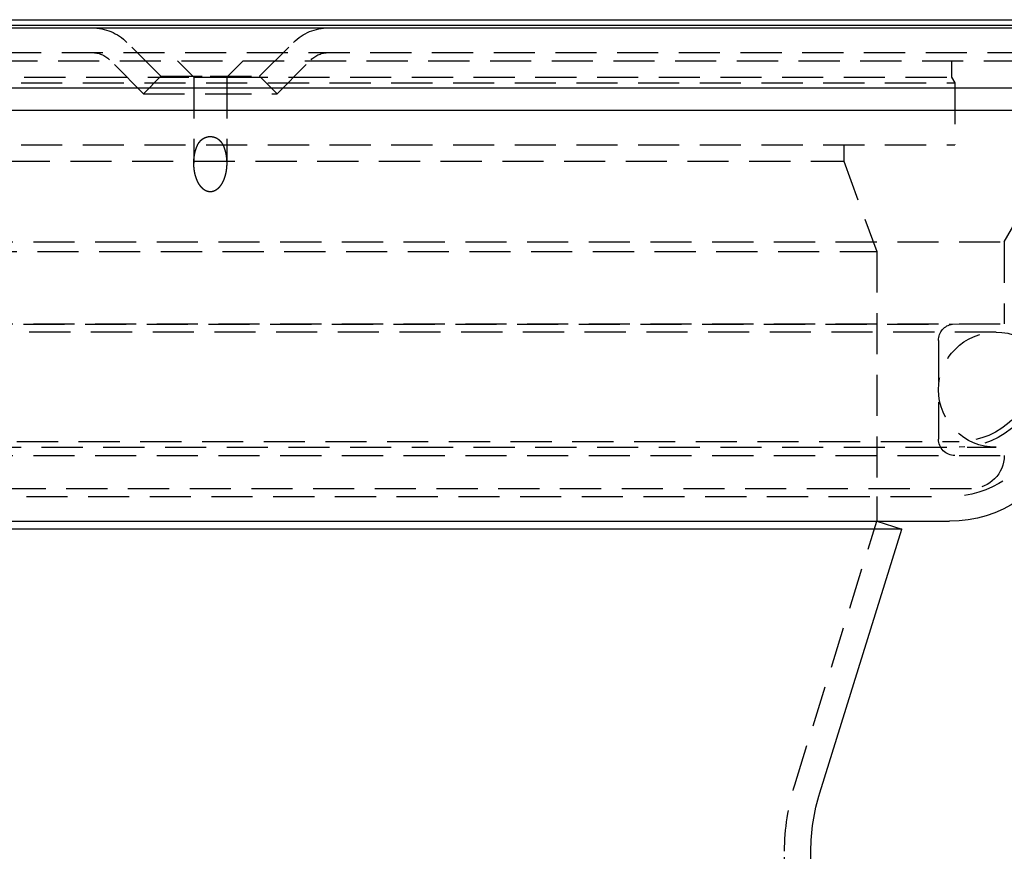
# Model space of a CAD drawing. Extents: x -227 to 273, y -616 to 151.
# Drawn here: x 11 to 71, y 100 to 151 of the extents above; entities that cross this region are included whole.
import ezdxf

# ---------------------------------------------------------------- set-up
doc = ezdxf.new("R2010")
doc.units = 0
doc.header["$LTSCALE"] = 10
doc.linetypes.add('VERDECKT', pattern=[0.375, 0.25, -0.125])
doc.layers.get('0').update_dxf_attribs({"linetype": 'CONTINUOUS'})
doc.layers.add('SCHRAFF', color=7, linetype='CONTINUOUS')

# ---------------------------------------------------------------- blocks, each defined once
blk = doc.blocks.new('A$CE232B79A')
at = {"color": 1, "linetype": 'CONTINUOUS', "extrusion": (0, 1, -2e-16)}
for p, q in [((-250, 150.5), (250, 150.5)), ((250, 150.14), (-250, 150.14)), ((-106.528, 150), (106.528, 150)), ((-115, 146.359), (115, 146.359)), ((-114.366, 145), (114.366, 145)), ((-44.924, 120), (44.924, 120)), ((40.5, 120), (42.028, 119.525)), ((42.028, 119.525), (-42.028, 119.525)), ((37.042, 103.498), (42.028, 119.525)), ((36.5, 7), (36.5, 99.933))]:
    blk.add_line(p, q, dxfattribs=at)
at = {"color": 3, "linetype": 'VERDECKT', "extrusion": (0, 1, -2e-16)}
for p, q in [((-3, 147.061), (-5.061, 149.121)), ((3, 147.061), (5.061, 149.121)), ((-106.528, 148.5), (106.528, 148.5)), ((-58, 148), (58, 148)), ((-4.061, 146), (-6.121, 148.061)), ((-1, 147), (-2, 148)), ((1, 147), (2, 148)), ((4.061, 146), (6.121, 148.061)), ((45.05, 148), (45.05, 147)), ((-45.25, 146.654), (45.25, 146.654)), ((-45.05, 147), (-1, 147)), ((-3, 147.061), (-4.061, 146)), ((-3, 147.061), (0, 147.061)), ((-1, 147), (1, 147)), ((-1, 147), (-1, 141.78)), ((0, 147.061), (3, 147.061)), ((1, 147), (45.05, 147)), ((1, 147), (1, 141.78)), ((3, 147.061), (4.061, 146)), ((45.05, 147), (45.25, 146.654)), ((45.25, 146.654), (45.25, 142.9)), ((-4.061, 146), (0, 146)), ((0, 146), (4.061, 146)), ((-45.25, 142.9), (45.25, 142.9)), ((38.5, 142.9), (38.5, 141.9)), ((-38.5, 141.9), (38.5, 141.9)), ((38.5, 141.9), (40.5, 136.405)), ((48.25, 137), (50, 140.031)), ((-48.25, 137), (48.25, 137)), ((48.25, 137), (48.25, 132)), ((-40.5, 136.405), (40.5, 136.405)), ((40.5, 136.405), (40.5, 122)), ((-48.25, 132), (48.25, 132)), ((-45.108, 131.99), (45.108, 131.99)), ((45.108, 131.99), (48.25, 132)), ((47.75, 131.5), (-47.75, 131.5)), ((44.25, 131), (44.25, 125)), ((-47.75, 124.5), (47.75, 124.5)), ((-45.5, 124.86), (45.5, 124.86)), ((-48.25, 124), (48.25, 124)), ((-46.25, 122), (46.25, 122)), ((-44.924, 121.5), (44.924, 121.5)), ((40.5, 121.5), (40.5, 120)), ((35.514, 103.973), (40.5, 120)), ((34.9, 7.07), (34.9, 99.933))]:
    blk.add_line(p, q, dxfattribs=at)
at = {"color": 3}
for points in [[(-0.784, 142.85, 0), (-0.782, 142.853, 0), (-0.781, 142.856, 0), (-0.779, 142.859, 0), (-0.778, 142.862, 0), (-0.776, 142.866, 0), (-0.774, 142.869, 0), (-0.773, 142.872, 0), (-0.771, 142.875, 0), (-0.77, 142.879, 0), (-0.768, 142.882, 0), (-0.767, 142.885, 0), (-0.765, 142.888, 0), (-0.763, 142.891, 0), (-0.762, 142.894, 0), (-0.76, 142.898, 0), (-0.758, 142.901, 0), (-0.757, 142.904, 0), (-0.755, 142.907, 0), (-0.753, 142.91, 0), (-0.752, 142.913, 0), (-0.75, 142.917, 0), (-0.748, 142.92, 0), (-0.747, 142.923, 0), (-0.745, 142.926, 0), (-0.743, 142.929, 0), (-0.742, 142.932, 0), (-0.74, 142.935, 0), (-0.738, 142.938, 0), (-0.736, 142.942, 0), (-0.735, 142.945, 0), (-0.733, 142.948, 0), (-0.731, 142.951, 0), (-0.729, 142.954, 0), (-0.727, 142.957, 0), (-0.726, 142.96, 0), (-0.724, 142.963, 0), (-0.722, 142.966, 0), (-0.72, 142.969, 0), (-0.718, 142.972, 0), (-0.716, 142.975, 0), (-0.715, 142.978, 0), (-0.713, 142.981, 0), (-0.711, 142.984, 0), (-0.709, 142.987, 0), (-0.707, 142.99, 0), (-0.705, 142.993, 0), (-0.703, 142.996, 0), (-0.701, 142.999, 0), (-0.699, 143.002, 0), (-0.697, 143.005, 0), (-0.695, 143.008, 0), (-0.693, 143.011, 0), (-0.691, 143.014, 0), (-0.689, 143.017, 0), (-0.687, 143.02, 0), (-0.685, 143.023, 0), (-0.683, 143.026, 0), (-0.681, 143.029, 0), (-0.679, 143.032, 0), (-0.677, 143.035, 0), (-0.675, 143.038, 0), (-0.673, 143.04, 0), (-0.671, 143.043, 0), (-0.669, 143.046, 0), (-0.667, 143.049, 0), (-0.664, 143.052, 0), (-0.662, 143.055, 0), (-0.66, 143.058, 0), (-0.658, 143.06, 0), (-0.656, 143.063, 0), (-0.654, 143.066, 0), (-0.652, 143.069, 0), (-0.649, 143.072, 0), (-0.647, 143.075, 0), (-0.645, 143.077, 0), (-0.643, 143.08, 0), (-0.64, 143.083, 0), (-0.638, 143.086, 0), (-0.636, 143.088, 0), (-0.634, 143.091, 0), (-0.631, 143.094, 0), (-0.629, 143.097, 0), (-0.627, 143.099, 0), (-0.624, 143.102, 0), (-0.622, 143.105, 0), (-0.62, 143.108, 0), (-0.617, 143.11, 0), (-0.615, 143.113, 0), (-0.613, 143.116, 0), (-0.61, 143.118, 0), (-0.608, 143.121, 0), (-0.605, 143.124, 0), (-0.603, 143.126, 0), (-0.601, 143.129, 0), (-0.598, 143.132, 0), (-0.596, 143.134, 0), (-0.593, 143.137, 0), (-0.591, 143.139, 0), (-0.588, 143.142, 0), (-0.586, 143.145, 0), (-0.583, 143.147, 0), (-0.581, 143.15, 0), (-0.578, 143.152, 0), (-0.576, 143.155, 0), (-0.573, 143.157, 0), (-0.571, 143.16, 0), (-0.568, 143.162, 0), (-0.565, 143.165, 0), (-0.563, 143.167, 0), (-0.56, 143.17, 0), (-0.557, 143.172, 0), (-0.555, 143.175, 0), (-0.552, 143.177, 0), (-0.55, 143.18, 0), (-0.547, 143.182, 0), (-0.544, 143.185, 0), (-0.541, 143.187, 0), (-0.539, 143.19, 0), (-0.536, 143.192, 0), (-0.533, 143.194, 0), (-0.531, 143.197, 0), (-0.528, 143.199, 0), (-0.525, 143.201, 0), (-0.522, 143.204, 0), (-0.519, 143.206, 0), (-0.517, 143.208, 0), (-0.514, 143.211, 0), (-0.511, 143.213, 0), (-0.508, 143.215, 0), (-0.505, 143.218, 0), (-0.502, 143.22, 0), (-0.5, 143.222, 0), (-0.497, 143.224, 0), (-0.494, 143.227, 0), (-0.491, 143.229, 0), (-0.488, 143.231, 0), (-0.485, 143.233, 0), (-0.482, 143.236, 0), (-0.479, 143.238, 0), (-0.476, 143.24, 0), (-0.473, 143.242, 0), (-0.47, 143.244, 0), (-0.467, 143.246, 0), (-0.464, 143.249, 0), (-0.461, 143.251, 0), (-0.458, 143.253, 0), (-0.455, 143.255, 0), (-0.452, 143.257, 0), (-0.449, 143.259, 0), (-0.446, 143.261, 0), (-0.443, 143.263, 0), (-0.44, 143.265, 0), (-0.436, 143.267, 0), (-0.433, 143.269, 0), (-0.43, 143.271, 0), (-0.427, 143.273, 0), (-0.424, 143.275, 0), (-0.421, 143.277, 0), (-0.417, 143.279, 0), (-0.414, 143.281, 0), (-0.411, 143.283, 0), (-0.408, 143.285, 0), (-0.405, 143.287, 0), (-0.401, 143.288, 0), (-0.398, 143.29, 0), (-0.395, 143.292, 0), (-0.392, 143.294, 0), (-0.388, 143.296, 0), (-0.385, 143.297, 0), (-0.382, 143.299, 0), (-0.378, 143.301, 0), (-0.375, 143.303, 0), (-0.372, 143.305, 0), (-0.368, 143.306, 0), (-0.365, 143.308, 0), (-0.362, 143.31, 0), (-0.358, 143.311, 0), (-0.355, 143.313, 0), (-0.352, 143.315, 0), (-0.348, 143.316, 0), (-0.345, 143.318, 0), (-0.341, 143.319, 0), (-0.338, 143.321, 0), (-0.334, 143.323, 0), (-0.331, 143.324, 0), (-0.327, 143.326, 0), (-0.324, 143.327, 0), (-0.32, 143.329, 0), (-0.317, 143.33, 0), (-0.313, 143.332, 0), (-0.31, 143.333, 0), (-0.306, 143.335, 0), (-0.303, 143.336, 0), (-0.299, 143.338, 0), (-0.296, 143.339, 0), (-0.292, 143.34, 0), (-0.289, 143.342, 0), (-0.285, 143.343, 0), (-0.281, 143.344, 0), (-0.278, 143.346, 0), (-0.274, 143.347, 0), (-0.27, 143.348, 0), (-0.267, 143.35, 0), (-0.263, 143.351, 0), (-0.259, 143.352, 0), (-0.256, 143.353, 0), (-0.252, 143.355, 0), (-0.248, 143.356, 0), (-0.245, 143.357, 0), (-0.241, 143.358, 0), (-0.237, 143.359, 0), (-0.234, 143.36, 0), (-0.23, 143.362, 0), (-0.226, 143.363, 0), (-0.222, 143.364, 0), (-0.218, 143.365, 0), (-0.215, 143.366, 0), (-0.211, 143.367, 0), (-0.207, 143.368, 0), (-0.203, 143.369, 0), (-0.2, 143.37, 0), (-0.196, 143.371, 0), (-0.192, 143.372, 0), (-0.188, 143.373, 0), (-0.184, 143.374, 0), (-0.18, 143.374, 0), (-0.177, 143.375, 0), (-0.173, 143.376, 0), (-0.169, 143.377, 0), (-0.165, 143.378, 0), (-0.161, 143.379, 0), (-0.157, 143.379, 0), (-0.154, 143.38, 0), (-0.15, 143.381, 0), (-0.146, 143.381, 0), (-0.142, 143.382, 0), (-0.138, 143.383, 0), (-0.134, 143.384, 0), (-0.13, 143.384, 0), (-0.126, 143.385, 0), (-0.123, 143.385, 0), (-0.119, 143.386, 0), (-0.115, 143.387, 0), (-0.111, 143.387, 0), (-0.107, 143.388, 0), (-0.103, 143.388, 0), (-0.099, 143.389, 0), (-0.095, 143.389, 0), (-0.091, 143.389, 0), (-0.087, 143.39, 0), (-0.083, 143.39, 0), (-0.079, 143.391, 0), (-0.075, 143.391, 0), (-0.072, 143.391, 0), (-0.068, 143.392, 0), (-0.064, 143.392, 0), (-0.06, 143.392, 0), (-0.056, 143.393, 0), (-0.052, 143.393, 0), (-0.048, 143.393, 0), (-0.044, 143.393, 0), (-0.04, 143.394, 0), (-0.036, 143.394, 0), (-0.032, 143.394, 0), (-0.028, 143.394, 0), (-0.024, 143.394, 0), (-0.02, 143.394, 0), (-0.016, 143.394, 0), (-0.012, 143.395, 0), (-0.008, 143.395, 0), (-0.004, 143.395, 0), (0, 143.395, 0), (0.004, 143.395, 0), (0.008, 143.395, 0), (0.012, 143.395, 0), (0.016, 143.394, 0), (0.02, 143.394, 0), (0.024, 143.394, 0), (0.028, 143.394, 0), (0.032, 143.394, 0), (0.036, 143.394, 0), (0.04, 143.394, 0), (0.044, 143.393, 0), (0.048, 143.393, 0), (0.052, 143.393, 0), (0.056, 143.393, 0), (0.06, 143.392, 0), (0.064, 143.392, 0), (0.068, 143.392, 0), (0.072, 143.391, 0), (0.076, 143.391, 0), (0.08, 143.391, 0), (0.084, 143.39, 0), (0.088, 143.39, 0), (0.092, 143.389, 0), (0.095, 143.389, 0), (0.099, 143.389, 0), (0.103, 143.388, 0), (0.107, 143.388, 0), (0.111, 143.387, 0), (0.115, 143.386, 0), (0.119, 143.386, 0), (0.123, 143.385, 0), (0.127, 143.385, 0), (0.131, 143.384, 0), (0.134, 143.383, 0), (0.138, 143.383, 0), (0.142, 143.382, 0), (0.146, 143.381, 0), (0.15, 143.381, 0), (0.154, 143.38, 0), (0.158, 143.379, 0), (0.162, 143.378, 0), (0.165, 143.378, 0), (0.169, 143.377, 0), (0.173, 143.376, 0), (0.177, 143.375, 0), (0.181, 143.374, 0), (0.184, 143.373, 0), (0.188, 143.373, 0), (0.192, 143.372, 0), (0.196, 143.371, 0), (0.2, 143.37, 0), (0.203, 143.369, 0), (0.207, 143.368, 0), (0.211, 143.367, 0), (0.215, 143.366, 0), (0.219, 143.365, 0), (0.222, 143.364, 0), (0.226, 143.363, 0), (0.23, 143.362, 0), (0.233, 143.36, 0), (0.237, 143.359, 0), (0.241, 143.358, 0), (0.245, 143.357, 0), (0.248, 143.356, 0), (0.252, 143.355, 0), (0.256, 143.353, 0), (0.259, 143.352, 0), (0.263, 143.351, 0), (0.267, 143.35, 0), (0.27, 143.348, 0), (0.274, 143.347, 0), (0.278, 143.346, 0), (0.281, 143.344, 0), (0.285, 143.343, 0), (0.289, 143.342, 0), (0.292, 143.34, 0), (0.296, 143.339, 0), (0.3, 143.337, 0), (0.303, 143.336, 0), (0.307, 143.335, 0), (0.31, 143.333, 0), (0.314, 143.332, 0), (0.318, 143.33, 0), (0.321, 143.328, 0), (0.325, 143.327, 0), (0.328, 143.325, 0), (0.332, 143.324, 0), (0.336, 143.322, 0), (0.339, 143.32, 0), (0.343, 143.319, 0), (0.346, 143.317, 0), (0.35, 143.315, 0), (0.353, 143.314, 0), (0.357, 143.312, 0), (0.36, 143.31, 0), (0.364, 143.308, 0), (0.368, 143.307, 0), (0.371, 143.305, 0), (0.375, 143.303, 0), (0.378, 143.301, 0), (0.382, 143.299, 0), (0.385, 143.297, 0), (0.389, 143.296, 0), (0.392, 143.294, 0), (0.396, 143.292, 0), (0.399, 143.29, 0), (0.403, 143.288, 0), (0.406, 143.286, 0), (0.409, 143.284, 0), (0.413, 143.282, 0), (0.416, 143.28, 0), (0.42, 143.278, 0), (0.423, 143.275, 0), (0.427, 143.273, 0), (0.43, 143.271, 0), (0.433, 143.269, 0), (0.437, 143.267, 0), (0.44, 143.265, 0), (0.444, 143.262, 0), (0.447, 143.26, 0), (0.45, 143.258, 0), (0.454, 143.256, 0), (0.457, 143.253, 0), (0.46, 143.251, 0), (0.464, 143.249, 0), (0.467, 143.246, 0), (0.47, 143.244, 0), (0.474, 143.242, 0), (0.477, 143.239, 0), (0.48, 143.237, 0), (0.484, 143.234, 0), (0.487, 143.232, 0), (0.49, 143.229, 0), (0.494, 143.227, 0), (0.497, 143.224, 0), (0.5, 143.222, 0), (0.503, 143.219, 0), (0.507, 143.217, 0), (0.51, 143.214, 0), (0.513, 143.211, 0), (0.516, 143.209, 0), (0.52, 143.206, 0), (0.523, 143.203, 0), (0.526, 143.201, 0), (0.529, 143.198, 0), (0.532, 143.195, 0), (0.536, 143.192, 0), (0.539, 143.19, 0), (0.542, 143.187, 0), (0.545, 143.184, 0), (0.548, 143.181, 0), (0.551, 143.178, 0), (0.554, 143.175, 0), (0.558, 143.172, 0), (0.561, 143.169, 0), (0.564, 143.167, 0), (0.567, 143.164, 0), (0.57, 143.161, 0), (0.573, 143.158, 0), (0.576, 143.155, 0), (0.579, 143.151, 0), (0.582, 143.148, 0), (0.585, 143.145, 0), (0.588, 143.142, 0), (0.591, 143.139, 0), (0.594, 143.136, 0), (0.597, 143.133, 0), (0.6, 143.13, 0), (0.603, 143.126, 0), (0.606, 143.123, 0), (0.609, 143.12, 0), (0.612, 143.117, 0), (0.615, 143.113, 0), (0.618, 143.11, 0), (0.62, 143.107, 0), (0.623, 143.103, 0), (0.626, 143.1, 0), (0.629, 143.097, 0), (0.632, 143.093, 0), (0.635, 143.09, 0), (0.638, 143.086, 0), (0.64, 143.083, 0), (0.643, 143.079, 0), (0.646, 143.076, 0), (0.649, 143.072, 0), (0.652, 143.069, 0), (0.654, 143.065, 0), (0.657, 143.062, 0), (0.66, 143.058, 0), (0.663, 143.054, 0), (0.665, 143.051, 0), (0.668, 143.047, 0), (0.671, 143.043, 0), (0.674, 143.04, 0), (0.676, 143.036, 0), (0.679, 143.032, 0), (0.682, 143.028, 0), (0.684, 143.024, 0), (0.687, 143.021, 0), (0.69, 143.017, 0), (0.692, 143.013, 0), (0.695, 143.009, 0), (0.697, 143.005, 0), (0.7, 143.001, 0), (0.703, 142.997, 0), (0.705, 142.993, 0), (0.708, 142.989, 0), (0.71, 142.985, 0), (0.713, 142.981, 0), (0.715, 142.977, 0), (0.718, 142.973, 0), (0.72, 142.969, 0), (0.723, 142.965, 0), (0.725, 142.961, 0), (0.728, 142.956, 0), (0.73, 142.952, 0), (0.733, 142.948, 0), (0.735, 142.944, 0), (0.737, 142.94, 0), (0.74, 142.935, 0), (0.742, 142.931, 0), (0.745, 142.927, 0), (0.747, 142.922, 0), (0.749, 142.918, 0), (0.752, 142.913, 0), (0.754, 142.909, 0), (0.756, 142.905, 0), (0.759, 142.9, 0), (0.761, 142.896, 0), (0.763, 142.891, 0), (0.766, 142.887, 0), (0.768, 142.882, 0), (0.77, 142.877, 0), (0.772, 142.873, 0), (0.775, 142.868, 0), (0.777, 142.864, 0), (0.779, 142.859, 0), (0.781, 142.854, 0), (0.784, 142.85, 0)], [(0, 140.031, 0), (-0.007, 140.031, 0), (-0.014, 140.031, 0), (-0.021, 140.031, 0), (-0.028, 140.032, 0), (-0.034, 140.032, 0), (-0.041, 140.033, 0), (-0.048, 140.033, 0), (-0.055, 140.034, 0), (-0.062, 140.034, 0), (-0.068, 140.035, 0), (-0.075, 140.036, 0), (-0.082, 140.037, 0), (-0.089, 140.038, 0), (-0.095, 140.039, 0), (-0.102, 140.04, 0), (-0.109, 140.042, 0), (-0.115, 140.043, 0), (-0.122, 140.044, 0), (-0.129, 140.046, 0), (-0.135, 140.047, 0), (-0.142, 140.049, 0), (-0.148, 140.051, 0), (-0.155, 140.052, 0), (-0.162, 140.054, 0), (-0.168, 140.056, 0), (-0.175, 140.058, 0), (-0.181, 140.06, 0), (-0.187, 140.062, 0), (-0.194, 140.065, 0), (-0.2, 140.067, 0), (-0.207, 140.069, 0), (-0.213, 140.072, 0), (-0.219, 140.074, 0), (-0.226, 140.077, 0), (-0.232, 140.079, 0), (-0.238, 140.082, 0), (-0.244, 140.085, 0), (-0.25, 140.087, 0), (-0.257, 140.09, 0), (-0.263, 140.093, 0), (-0.269, 140.096, 0), (-0.275, 140.099, 0), (-0.281, 140.102, 0), (-0.287, 140.105, 0), (-0.293, 140.109, 0), (-0.299, 140.112, 0), (-0.305, 140.115, 0), (-0.311, 140.119, 0), (-0.317, 140.122, 0), (-0.323, 140.125, 0), (-0.328, 140.129, 0), (-0.334, 140.133, 0), (-0.34, 140.136, 0), (-0.346, 140.14, 0), (-0.351, 140.144, 0), (-0.357, 140.147, 0), (-0.363, 140.151, 0), (-0.368, 140.155, 0), (-0.374, 140.159, 0), (-0.379, 140.163, 0), (-0.385, 140.167, 0), (-0.39, 140.171, 0), (-0.396, 140.175, 0), (-0.401, 140.179, 0), (-0.406, 140.184, 0), (-0.412, 140.188, 0), (-0.417, 140.192, 0), (-0.422, 140.196, 0), (-0.428, 140.201, 0), (-0.433, 140.205, 0), (-0.438, 140.209, 0), (-0.443, 140.214, 0), (-0.448, 140.218, 0), (-0.453, 140.223, 0), (-0.458, 140.227, 0), (-0.463, 140.232, 0), (-0.468, 140.237, 0), (-0.473, 140.241, 0), (-0.478, 140.246, 0), (-0.483, 140.251, 0), (-0.488, 140.255, 0), (-0.492, 140.26, 0), (-0.497, 140.265, 0), (-0.502, 140.269, 0), (-0.506, 140.274, 0), (-0.511, 140.279, 0), (-0.516, 140.284, 0), (-0.52, 140.289, 0), (-0.525, 140.294, 0), (-0.529, 140.298, 0), (-0.534, 140.303, 0), (-0.538, 140.308, 0), (-0.542, 140.313, 0), (-0.547, 140.318, 0), (-0.551, 140.323, 0), (-0.555, 140.328, 0), (-0.56, 140.333, 0), (-0.564, 140.338, 0), (-0.568, 140.343, 0), (-0.572, 140.348, 0), (-0.576, 140.353, 0), (-0.58, 140.358, 0), (-0.584, 140.363, 0), (-0.588, 140.368, 0), (-0.592, 140.373, 0), (-0.596, 140.378, 0), (-0.6, 140.383, 0), (-0.603, 140.388, 0), (-0.607, 140.393, 0), (-0.611, 140.398, 0), (-0.615, 140.403, 0), (-0.618, 140.408, 0), (-0.622, 140.413, 0), (-0.626, 140.419, 0), (-0.629, 140.424, 0), (-0.633, 140.429, 0), (-0.636, 140.434, 0), (-0.64, 140.439, 0), (-0.644, 140.444, 0), (-0.647, 140.45, 0), (-0.651, 140.455, 0), (-0.654, 140.46, 0), (-0.658, 140.465, 0), (-0.661, 140.471, 0), (-0.664, 140.476, 0), (-0.668, 140.481, 0), (-0.671, 140.487, 0), (-0.675, 140.492, 0), (-0.678, 140.497, 0), (-0.681, 140.503, 0), (-0.685, 140.508, 0), (-0.688, 140.514, 0), (-0.691, 140.519, 0), (-0.694, 140.525, 0), (-0.698, 140.53, 0), (-0.701, 140.536, 0), (-0.704, 140.541, 0), (-0.707, 140.547, 0), (-0.71, 140.552, 0), (-0.713, 140.558, 0), (-0.717, 140.563, 0), (-0.72, 140.569, 0), (-0.723, 140.574, 0), (-0.726, 140.58, 0), (-0.729, 140.586, 0), (-0.732, 140.591, 0), (-0.735, 140.597, 0), (-0.738, 140.602, 0), (-0.741, 140.608, 0), (-0.744, 140.614, 0), (-0.747, 140.619, 0), (-0.749, 140.625, 0), (-0.752, 140.631, 0), (-0.755, 140.637, 0), (-0.758, 140.642, 0), (-0.761, 140.648, 0), (-0.764, 140.654, 0), (-0.766, 140.66, 0), (-0.769, 140.665, 0), (-0.772, 140.671, 0), (-0.775, 140.677, 0), (-0.777, 140.683, 0), (-0.78, 140.689, 0), (-0.783, 140.695, 0), (-0.785, 140.7, 0), (-0.788, 140.706, 0), (-0.791, 140.712, 0), (-0.793, 140.718, 0), (-0.796, 140.724, 0), (-0.798, 140.73, 0), (-0.801, 140.736, 0), (-0.803, 140.742, 0), (-0.806, 140.748, 0), (-0.808, 140.754, 0), (-0.811, 140.76, 0), (-0.813, 140.766, 0), (-0.816, 140.772, 0), (-0.818, 140.778, 0), (-0.82, 140.784, 0), (-0.823, 140.79, 0), (-0.825, 140.796, 0), (-0.828, 140.802, 0), (-0.83, 140.808, 0), (-0.832, 140.814, 0), (-0.834, 140.82, 0), (-0.837, 140.826, 0), (-0.839, 140.832, 0), (-0.841, 140.838, 0), (-0.843, 140.844, 0), (-0.846, 140.85, 0), (-0.848, 140.856, 0), (-0.85, 140.862, 0), (-0.852, 140.869, 0), (-0.854, 140.875, 0), (-0.856, 140.881, 0), (-0.858, 140.887, 0), (-0.861, 140.893, 0), (-0.863, 140.899, 0), (-0.865, 140.905, 0), (-0.867, 140.912, 0), (-0.869, 140.918, 0), (-0.871, 140.924, 0), (-0.873, 140.93, 0), (-0.875, 140.936, 0), (-0.877, 140.943, 0), (-0.879, 140.949, 0), (-0.88, 140.955, 0), (-0.882, 140.961, 0), (-0.884, 140.967, 0), (-0.886, 140.974, 0), (-0.888, 140.98, 0), (-0.89, 140.986, 0), (-0.892, 140.992, 0), (-0.893, 140.999, 0), (-0.895, 141.005, 0), (-0.897, 141.011, 0), (-0.899, 141.017, 0), (-0.9, 141.024, 0), (-0.902, 141.03, 0), (-0.904, 141.036, 0), (-0.906, 141.043, 0), (-0.907, 141.049, 0), (-0.909, 141.055, 0), (-0.911, 141.061, 0), (-0.912, 141.068, 0), (-0.914, 141.074, 0), (-0.915, 141.08, 0), (-0.917, 141.087, 0), (-0.919, 141.093, 0), (-0.92, 141.099, 0), (-0.922, 141.106, 0), (-0.923, 141.112, 0), (-0.925, 141.118, 0), (-0.926, 141.125, 0), (-0.928, 141.131, 0), (-0.929, 141.137, 0), (-0.93, 141.144, 0), (-0.932, 141.15, 0), (-0.933, 141.156, 0), (-0.935, 141.163, 0), (-0.936, 141.169, 0), (-0.937, 141.175, 0), (-0.939, 141.182, 0), (-0.94, 141.188, 0), (-0.941, 141.194, 0), (-0.943, 141.201, 0), (-0.944, 141.207, 0), (-0.945, 141.213, 0), (-0.946, 141.22, 0), (-0.948, 141.226, 0), (-0.949, 141.232, 0), (-0.95, 141.239, 0), (-0.951, 141.245, 0), (-0.952, 141.252, 0), (-0.954, 141.258, 0), (-0.955, 141.264, 0), (-0.956, 141.271, 0), (-0.957, 141.277, 0), (-0.958, 141.283, 0), (-0.959, 141.29, 0), (-0.96, 141.296, 0), (-0.961, 141.302, 0), (-0.962, 141.309, 0), (-0.963, 141.315, 0), (-0.964, 141.321, 0), (-0.965, 141.328, 0), (-0.966, 141.334, 0), (-0.967, 141.34, 0), (-0.968, 141.347, 0), (-0.969, 141.353, 0), (-0.97, 141.36, 0), (-0.971, 141.366, 0), (-0.972, 141.372, 0), (-0.973, 141.379, 0), (-0.974, 141.385, 0), (-0.974, 141.391, 0), (-0.975, 141.398, 0), (-0.976, 141.404, 0), (-0.977, 141.41, 0), (-0.978, 141.416, 0), (-0.978, 141.423, 0), (-0.979, 141.429, 0), (-0.98, 141.435, 0), (-0.981, 141.442, 0), (-0.981, 141.448, 0), (-0.982, 141.454, 0), (-0.983, 141.461, 0), (-0.983, 141.467, 0), (-0.984, 141.473, 0), (-0.985, 141.479, 0), (-0.985, 141.486, 0), (-0.986, 141.492, 0), (-0.987, 141.498, 0), (-0.987, 141.505, 0), (-0.988, 141.511, 0), (-0.988, 141.517, 0), (-0.989, 141.523, 0), (-0.989, 141.53, 0), (-0.99, 141.536, 0), (-0.99, 141.542, 0), (-0.991, 141.548, 0), (-0.991, 141.555, 0), (-0.992, 141.561, 0), (-0.992, 141.567, 0), (-0.993, 141.573, 0), (-0.993, 141.579, 0), (-0.994, 141.586, 0), (-0.994, 141.592, 0), (-0.994, 141.598, 0), (-0.995, 141.604, 0), (-0.995, 141.61, 0), (-0.995, 141.616, 0), (-0.996, 141.623, 0), (-0.996, 141.629, 0), (-0.996, 141.635, 0), (-0.997, 141.641, 0), (-0.997, 141.647, 0), (-0.997, 141.653, 0), (-0.998, 141.659, 0), (-0.998, 141.665, 0), (-0.998, 141.671, 0), (-0.998, 141.678, 0), (-0.998, 141.684, 0), (-0.999, 141.69, 0), (-0.999, 141.696, 0), (-0.999, 141.702, 0), (-0.999, 141.708, 0), (-0.999, 141.714, 0), (-0.999, 141.72, 0), (-1, 141.726, 0), (-1, 141.732, 0), (-1, 141.738, 0), (-1, 141.744, 0), (-1, 141.75, 0), (-1, 141.756, 0), (-1, 141.762, 0), (-1, 141.768, 0), (-1, 141.774, 0), (-1, 141.78, 0), (-1, 141.786, 0), (-1, 141.792, 0), (-1, 141.798, 0), (-1, 141.804, 0), (-1, 141.81, 0), (-1, 141.816, 0), (-1, 141.822, 0), (-1, 141.829, 0), (-0.999, 141.835, 0), (-0.999, 141.841, 0), (-0.999, 141.847, 0), (-0.999, 141.853, 0), (-0.999, 141.859, 0), (-0.999, 141.865, 0), (-0.999, 141.872, 0), (-0.998, 141.878, 0), (-0.998, 141.884, 0), (-0.998, 141.89, 0), (-0.998, 141.896, 0), (-0.997, 141.903, 0), (-0.997, 141.909, 0), (-0.997, 141.915, 0), (-0.997, 141.921, 0), (-0.996, 141.927, 0), (-0.996, 141.934, 0), (-0.996, 141.94, 0), (-0.995, 141.946, 0), (-0.995, 141.952, 0), (-0.995, 141.959, 0), (-0.994, 141.965, 0), (-0.994, 141.971, 0), (-0.993, 141.978, 0), (-0.993, 141.984, 0), (-0.992, 141.99, 0), (-0.992, 141.996, 0), (-0.992, 142.003, 0), (-0.991, 142.009, 0), (-0.991, 142.015, 0), (-0.99, 142.022, 0), (-0.99, 142.028, 0), (-0.989, 142.034, 0), (-0.988, 142.041, 0), (-0.988, 142.047, 0), (-0.987, 142.053, 0), (-0.987, 142.06, 0), (-0.986, 142.066, 0), (-0.985, 142.072, 0), (-0.985, 142.079, 0), (-0.984, 142.085, 0), (-0.984, 142.092, 0), (-0.983, 142.098, 0), (-0.982, 142.104, 0), (-0.981, 142.111, 0), (-0.981, 142.117, 0), (-0.98, 142.123, 0), (-0.979, 142.13, 0), (-0.978, 142.136, 0), (-0.978, 142.143, 0), (-0.977, 142.149, 0), (-0.976, 142.155, 0), (-0.975, 142.162, 0), (-0.974, 142.168, 0), (-0.973, 142.175, 0), (-0.973, 142.181, 0), (-0.972, 142.187, 0), (-0.971, 142.194, 0), (-0.97, 142.2, 0), (-0.969, 142.207, 0), (-0.968, 142.213, 0), (-0.967, 142.219, 0), (-0.966, 142.226, 0), (-0.965, 142.232, 0), (-0.964, 142.239, 0), (-0.963, 142.245, 0), (-0.962, 142.251, 0), (-0.961, 142.258, 0), (-0.96, 142.264, 0), (-0.959, 142.271, 0), (-0.958, 142.277, 0), (-0.957, 142.283, 0), (-0.955, 142.29, 0), (-0.954, 142.296, 0), (-0.953, 142.303, 0), (-0.952, 142.309, 0), (-0.951, 142.315, 0), (-0.949, 142.322, 0), (-0.948, 142.328, 0), (-0.947, 142.335, 0), (-0.946, 142.341, 0), (-0.944, 142.347, 0), (-0.943, 142.354, 0), (-0.942, 142.36, 0), (-0.941, 142.367, 0), (-0.939, 142.373, 0), (-0.938, 142.379, 0), (-0.936, 142.386, 0), (-0.935, 142.392, 0), (-0.934, 142.398, 0), (-0.932, 142.405, 0), (-0.931, 142.411, 0), (-0.929, 142.417, 0), (-0.928, 142.424, 0), (-0.926, 142.43, 0), (-0.925, 142.436, 0), (-0.923, 142.443, 0), (-0.922, 142.449, 0), (-0.92, 142.455, 0), (-0.919, 142.462, 0), (-0.917, 142.468, 0), (-0.915, 142.474, 0), (-0.914, 142.481, 0), (-0.912, 142.487, 0), (-0.911, 142.493, 0), (-0.909, 142.5, 0), (-0.907, 142.506, 0), (-0.905, 142.512, 0), (-0.904, 142.518, 0), (-0.902, 142.525, 0), (-0.9, 142.531, 0), (-0.898, 142.537, 0), (-0.897, 142.543, 0), (-0.895, 142.55, 0), (-0.893, 142.556, 0), (-0.891, 142.562, 0), (-0.889, 142.568, 0), (-0.888, 142.574, 0), (-0.886, 142.581, 0), (-0.884, 142.587, 0), (-0.882, 142.593, 0), (-0.88, 142.599, 0), (-0.878, 142.605, 0), (-0.876, 142.611, 0), (-0.874, 142.618, 0), (-0.872, 142.624, 0), (-0.87, 142.63, 0), (-0.868, 142.636, 0), (-0.866, 142.642, 0), (-0.864, 142.648, 0), (-0.862, 142.654, 0), (-0.86, 142.66, 0), (-0.858, 142.667, 0), (-0.855, 142.673, 0), (-0.853, 142.679, 0), (-0.851, 142.685, 0), (-0.849, 142.691, 0), (-0.847, 142.697, 0), (-0.844, 142.703, 0), (-0.842, 142.709, 0), (-0.84, 142.715, 0), (-0.838, 142.721, 0), (-0.835, 142.727, 0), (-0.833, 142.733, 0), (-0.831, 142.739, 0), (-0.828, 142.745, 0), (-0.826, 142.751, 0), (-0.824, 142.756, 0), (-0.821, 142.762, 0), (-0.819, 142.768, 0), (-0.817, 142.774, 0), (-0.814, 142.78, 0), (-0.812, 142.786, 0), (-0.809, 142.792, 0), (-0.807, 142.798, 0), (-0.804, 142.803, 0), (-0.802, 142.809, 0), (-0.799, 142.815, 0), (-0.797, 142.821, 0), (-0.794, 142.827, 0), (-0.791, 142.832, 0), (-0.789, 142.838, 0), (-0.786, 142.844, 0), (-0.784, 142.85, 0)], [(0.784, 142.85, 0), (0.786, 142.844, 0), (0.789, 142.839, 0), (0.791, 142.833, 0), (0.793, 142.828, 0), (0.796, 142.823, 0), (0.798, 142.817, 0), (0.801, 142.812, 0), (0.803, 142.806, 0), (0.805, 142.801, 0), (0.808, 142.795, 0), (0.81, 142.79, 0), (0.812, 142.784, 0), (0.815, 142.779, 0), (0.817, 142.773, 0), (0.819, 142.768, 0), (0.822, 142.762, 0), (0.824, 142.756, 0), (0.826, 142.751, 0), (0.828, 142.745, 0), (0.83, 142.74, 0), (0.833, 142.734, 0), (0.835, 142.729, 0), (0.837, 142.723, 0), (0.839, 142.717, 0), (0.841, 142.712, 0), (0.843, 142.706, 0), (0.845, 142.7, 0), (0.847, 142.695, 0), (0.85, 142.689, 0), (0.852, 142.683, 0), (0.854, 142.678, 0), (0.856, 142.672, 0), (0.858, 142.666, 0), (0.86, 142.66, 0), (0.862, 142.655, 0), (0.864, 142.649, 0), (0.866, 142.643, 0), (0.867, 142.638, 0), (0.869, 142.632, 0), (0.871, 142.626, 0), (0.873, 142.62, 0), (0.875, 142.614, 0), (0.877, 142.609, 0), (0.879, 142.603, 0), (0.881, 142.597, 0), (0.882, 142.591, 0), (0.884, 142.585, 0), (0.886, 142.58, 0), (0.888, 142.574, 0), (0.889, 142.568, 0), (0.891, 142.562, 0), (0.893, 142.556, 0), (0.895, 142.55, 0), (0.896, 142.544, 0), (0.898, 142.539, 0), (0.9, 142.533, 0), (0.901, 142.527, 0), (0.903, 142.521, 0), (0.905, 142.515, 0), (0.906, 142.509, 0), (0.908, 142.503, 0), (0.909, 142.497, 0), (0.911, 142.491, 0), (0.913, 142.486, 0), (0.914, 142.48, 0), (0.916, 142.474, 0), (0.917, 142.468, 0), (0.919, 142.462, 0), (0.92, 142.456, 0), (0.922, 142.45, 0), (0.923, 142.444, 0), (0.924, 142.438, 0), (0.926, 142.432, 0), (0.927, 142.426, 0), (0.929, 142.42, 0), (0.93, 142.414, 0), (0.931, 142.408, 0), (0.933, 142.402, 0), (0.934, 142.396, 0), (0.935, 142.39, 0), (0.937, 142.384, 0), (0.938, 142.378, 0), (0.939, 142.372, 0), (0.941, 142.366, 0), (0.942, 142.36, 0), (0.943, 142.354, 0), (0.944, 142.348, 0), (0.945, 142.342, 0), (0.947, 142.336, 0), (0.948, 142.33, 0), (0.949, 142.324, 0), (0.95, 142.318, 0), (0.951, 142.312, 0), (0.952, 142.306, 0), (0.954, 142.3, 0), (0.955, 142.294, 0), (0.956, 142.288, 0), (0.957, 142.282, 0), (0.958, 142.276, 0), (0.959, 142.27, 0), (0.96, 142.264, 0), (0.961, 142.258, 0), (0.962, 142.252, 0), (0.963, 142.246, 0), (0.964, 142.24, 0), (0.965, 142.234, 0), (0.966, 142.228, 0), (0.967, 142.222, 0), (0.968, 142.216, 0), (0.969, 142.21, 0), (0.969, 142.204, 0), (0.97, 142.198, 0), (0.971, 142.192, 0), (0.972, 142.186, 0), (0.973, 142.18, 0), (0.974, 142.174, 0), (0.974, 142.168, 0), (0.975, 142.162, 0), (0.976, 142.156, 0), (0.977, 142.149, 0), (0.978, 142.143, 0), (0.978, 142.137, 0), (0.979, 142.131, 0), (0.98, 142.125, 0), (0.98, 142.119, 0), (0.981, 142.113, 0), (0.982, 142.107, 0), (0.982, 142.101, 0), (0.983, 142.095, 0), (0.984, 142.089, 0), (0.984, 142.083, 0), (0.985, 142.077, 0), (0.986, 142.071, 0), (0.986, 142.065, 0), (0.987, 142.06, 0), (0.987, 142.054, 0), (0.988, 142.048, 0), (0.988, 142.042, 0), (0.989, 142.036, 0), (0.989, 142.03, 0), (0.99, 142.024, 0), (0.99, 142.018, 0), (0.991, 142.012, 0), (0.991, 142.006, 0), (0.992, 142, 0), (0.992, 141.994, 0), (0.993, 141.988, 0), (0.993, 141.982, 0), (0.993, 141.976, 0), (0.994, 141.97, 0), (0.994, 141.964, 0), (0.995, 141.958, 0), (0.995, 141.953, 0), (0.995, 141.947, 0), (0.996, 141.941, 0), (0.996, 141.935, 0), (0.996, 141.929, 0), (0.996, 141.923, 0), (0.997, 141.917, 0), (0.997, 141.911, 0), (0.997, 141.906, 0), (0.998, 141.9, 0), (0.998, 141.894, 0), (0.998, 141.888, 0), (0.998, 141.882, 0), (0.998, 141.876, 0), (0.999, 141.871, 0), (0.999, 141.865, 0), (0.999, 141.859, 0), (0.999, 141.853, 0), (0.999, 141.847, 0), (0.999, 141.842, 0), (0.999, 141.836, 0), (1, 141.83, 0), (1, 141.824, 0), (1, 141.819, 0), (1, 141.813, 0), (1, 141.807, 0), (1, 141.801, 0), (1, 141.796, 0), (1, 141.79, 0), (1, 141.784, 0), (1, 141.779, 0), (1, 141.773, 0), (1, 141.767, 0), (1, 141.762, 0), (1, 141.756, 0), (1, 141.75, 0), (1, 141.745, 0), (1, 141.739, 0), (1, 141.733, 0), (1, 141.728, 0), (0.999, 141.722, 0), (0.999, 141.717, 0), (0.999, 141.711, 0), (0.999, 141.705, 0), (0.999, 141.699, 0), (0.999, 141.694, 0), (0.999, 141.688, 0), (0.998, 141.682, 0), (0.998, 141.677, 0), (0.998, 141.671, 0), (0.998, 141.665, 0), (0.998, 141.659, 0), (0.997, 141.654, 0), (0.997, 141.648, 0), (0.997, 141.642, 0), (0.997, 141.636, 0), (0.996, 141.631, 0), (0.996, 141.625, 0), (0.996, 141.619, 0), (0.995, 141.613, 0), (0.995, 141.607, 0), (0.995, 141.602, 0), (0.994, 141.596, 0), (0.994, 141.59, 0), (0.994, 141.584, 0), (0.993, 141.578, 0), (0.993, 141.573, 0), (0.992, 141.567, 0), (0.992, 141.561, 0), (0.991, 141.555, 0), (0.991, 141.549, 0), (0.991, 141.543, 0), (0.99, 141.537, 0), (0.99, 141.532, 0), (0.989, 141.526, 0), (0.989, 141.52, 0), (0.988, 141.514, 0), (0.988, 141.508, 0), (0.987, 141.502, 0), (0.986, 141.496, 0), (0.986, 141.49, 0), (0.985, 141.484, 0), (0.985, 141.479, 0), (0.984, 141.473, 0), (0.983, 141.467, 0), (0.983, 141.461, 0), (0.982, 141.455, 0), (0.981, 141.449, 0), (0.981, 141.443, 0), (0.98, 141.437, 0), (0.979, 141.431, 0), (0.979, 141.425, 0), (0.978, 141.419, 0), (0.977, 141.413, 0), (0.977, 141.407, 0), (0.976, 141.401, 0), (0.975, 141.395, 0), (0.974, 141.39, 0), (0.973, 141.384, 0), (0.973, 141.378, 0), (0.972, 141.372, 0), (0.971, 141.366, 0), (0.97, 141.36, 0), (0.969, 141.354, 0), (0.968, 141.348, 0), (0.967, 141.342, 0), (0.967, 141.336, 0), (0.966, 141.33, 0), (0.965, 141.324, 0), (0.964, 141.318, 0), (0.963, 141.312, 0), (0.962, 141.306, 0), (0.961, 141.3, 0), (0.96, 141.294, 0), (0.959, 141.288, 0), (0.958, 141.282, 0), (0.957, 141.276, 0), (0.956, 141.27, 0), (0.955, 141.264, 0), (0.954, 141.258, 0), (0.953, 141.252, 0), (0.951, 141.246, 0), (0.95, 141.24, 0), (0.949, 141.234, 0), (0.948, 141.228, 0), (0.947, 141.222, 0), (0.946, 141.216, 0), (0.945, 141.21, 0), (0.943, 141.204, 0), (0.942, 141.198, 0), (0.941, 141.192, 0), (0.94, 141.186, 0), (0.938, 141.18, 0), (0.937, 141.174, 0), (0.936, 141.168, 0), (0.935, 141.162, 0), (0.933, 141.156, 0), (0.932, 141.15, 0), (0.931, 141.145, 0), (0.929, 141.139, 0), (0.928, 141.133, 0), (0.927, 141.127, 0), (0.925, 141.121, 0), (0.924, 141.115, 0), (0.922, 141.109, 0), (0.921, 141.103, 0), (0.92, 141.097, 0), (0.918, 141.091, 0), (0.917, 141.085, 0), (0.915, 141.079, 0), (0.914, 141.073, 0), (0.912, 141.067, 0), (0.911, 141.061, 0), (0.909, 141.055, 0), (0.907, 141.049, 0), (0.906, 141.043, 0), (0.904, 141.038, 0), (0.903, 141.032, 0), (0.901, 141.026, 0), (0.899, 141.02, 0), (0.898, 141.014, 0), (0.896, 141.008, 0), (0.894, 141.002, 0), (0.893, 140.996, 0), (0.891, 140.99, 0), (0.889, 140.985, 0), (0.888, 140.979, 0), (0.886, 140.973, 0), (0.884, 140.967, 0), (0.882, 140.961, 0), (0.881, 140.955, 0), (0.879, 140.949, 0), (0.877, 140.944, 0), (0.875, 140.938, 0), (0.873, 140.932, 0), (0.871, 140.926, 0), (0.869, 140.92, 0), (0.868, 140.914, 0), (0.866, 140.909, 0), (0.864, 140.903, 0), (0.862, 140.897, 0), (0.86, 140.891, 0), (0.858, 140.885, 0), (0.856, 140.88, 0), (0.854, 140.874, 0), (0.852, 140.868, 0), (0.85, 140.862, 0), (0.848, 140.857, 0), (0.846, 140.851, 0), (0.844, 140.845, 0), (0.842, 140.839, 0), (0.84, 140.834, 0), (0.837, 140.828, 0), (0.835, 140.822, 0), (0.833, 140.816, 0), (0.831, 140.811, 0), (0.829, 140.805, 0), (0.827, 140.799, 0), (0.824, 140.794, 0), (0.822, 140.788, 0), (0.82, 140.782, 0), (0.818, 140.777, 0), (0.815, 140.771, 0), (0.813, 140.765, 0), (0.811, 140.76, 0), (0.809, 140.754, 0), (0.806, 140.749, 0), (0.804, 140.743, 0), (0.801, 140.737, 0), (0.799, 140.732, 0), (0.797, 140.726, 0), (0.794, 140.721, 0), (0.792, 140.715, 0), (0.789, 140.71, 0), (0.787, 140.704, 0), (0.784, 140.699, 0), (0.782, 140.693, 0), (0.779, 140.688, 0), (0.777, 140.682, 0), (0.774, 140.677, 0), (0.772, 140.671, 0), (0.769, 140.666, 0), (0.767, 140.66, 0), (0.764, 140.655, 0), (0.761, 140.649, 0), (0.759, 140.644, 0), (0.756, 140.639, 0), (0.753, 140.633, 0), (0.751, 140.628, 0), (0.748, 140.622, 0), (0.745, 140.617, 0), (0.743, 140.612, 0), (0.74, 140.606, 0), (0.737, 140.601, 0), (0.734, 140.596, 0), (0.731, 140.59, 0), (0.729, 140.585, 0), (0.726, 140.58, 0), (0.723, 140.575, 0), (0.72, 140.569, 0), (0.717, 140.564, 0), (0.714, 140.559, 0), (0.711, 140.554, 0), (0.708, 140.548, 0), (0.705, 140.543, 0), (0.702, 140.538, 0), (0.699, 140.533, 0), (0.696, 140.528, 0), (0.693, 140.523, 0), (0.69, 140.517, 0), (0.687, 140.512, 0), (0.684, 140.507, 0), (0.681, 140.502, 0), (0.678, 140.497, 0), (0.675, 140.492, 0), (0.671, 140.487, 0), (0.668, 140.482, 0), (0.665, 140.477, 0), (0.662, 140.472, 0), (0.659, 140.467, 0), (0.655, 140.462, 0), (0.652, 140.457, 0), (0.649, 140.452, 0), (0.645, 140.447, 0), (0.642, 140.442, 0), (0.639, 140.437, 0), (0.635, 140.432, 0), (0.632, 140.428, 0), (0.629, 140.423, 0), (0.625, 140.418, 0), (0.622, 140.413, 0), (0.618, 140.408, 0), (0.615, 140.404, 0), (0.611, 140.399, 0), (0.608, 140.394, 0), (0.604, 140.389, 0), (0.601, 140.385, 0), (0.597, 140.38, 0), (0.593, 140.375, 0), (0.59, 140.37, 0), (0.586, 140.366, 0), (0.582, 140.361, 0), (0.579, 140.356, 0), (0.575, 140.351, 0), (0.571, 140.347, 0), (0.567, 140.342, 0), (0.563, 140.337, 0), (0.559, 140.333, 0), (0.555, 140.328, 0), (0.551, 140.323, 0), (0.547, 140.319, 0), (0.543, 140.314, 0), (0.539, 140.309, 0), (0.535, 140.305, 0), (0.531, 140.3, 0), (0.527, 140.296, 0), (0.522, 140.291, 0), (0.518, 140.286, 0), (0.514, 140.282, 0), (0.509, 140.277, 0), (0.505, 140.273, 0), (0.501, 140.268, 0), (0.496, 140.264, 0), (0.492, 140.259, 0), (0.487, 140.255, 0), (0.483, 140.25, 0), (0.478, 140.246, 0), (0.474, 140.242, 0), (0.469, 140.237, 0), (0.464, 140.233, 0), (0.46, 140.229, 0), (0.455, 140.224, 0), (0.45, 140.22, 0), (0.445, 140.216, 0), (0.441, 140.212, 0), (0.436, 140.208, 0), (0.431, 140.203, 0), (0.426, 140.199, 0), (0.421, 140.195, 0), (0.416, 140.191, 0), (0.411, 140.187, 0), (0.406, 140.183, 0), (0.401, 140.179, 0), (0.396, 140.175, 0), (0.391, 140.172, 0), (0.386, 140.168, 0), (0.381, 140.164, 0), (0.375, 140.16, 0), (0.37, 140.157, 0), (0.365, 140.153, 0), (0.36, 140.149, 0), (0.354, 140.146, 0), (0.349, 140.142, 0), (0.344, 140.139, 0), (0.338, 140.135, 0), (0.333, 140.132, 0), (0.327, 140.128, 0), (0.322, 140.125, 0), (0.316, 140.122, 0), (0.311, 140.119, 0), (0.305, 140.115, 0), (0.3, 140.112, 0), (0.294, 140.109, 0), (0.288, 140.106, 0), (0.283, 140.103, 0), (0.277, 140.1, 0), (0.271, 140.097, 0), (0.266, 140.095, 0), (0.26, 140.092, 0), (0.254, 140.089, 0), (0.248, 140.086, 0), (0.242, 140.084, 0), (0.237, 140.081, 0), (0.231, 140.079, 0), (0.225, 140.076, 0), (0.219, 140.074, 0), (0.213, 140.072, 0), (0.207, 140.069, 0), (0.201, 140.067, 0), (0.195, 140.065, 0), (0.189, 140.063, 0), (0.183, 140.061, 0), (0.177, 140.059, 0), (0.171, 140.057, 0), (0.165, 140.055, 0), (0.158, 140.053, 0), (0.152, 140.052, 0), (0.146, 140.05, 0), (0.14, 140.048, 0), (0.134, 140.047, 0), (0.128, 140.046, 0), (0.121, 140.044, 0), (0.115, 140.043, 0), (0.109, 140.042, 0), (0.102, 140.04, 0), (0.096, 140.039, 0), (0.09, 140.038, 0), (0.083, 140.037, 0), (0.077, 140.036, 0), (0.071, 140.036, 0), (0.064, 140.035, 0), (0.058, 140.034, 0), (0.052, 140.033, 0), (0.045, 140.033, 0), (0.039, 140.032, 0), (0.032, 140.032, 0), (0.026, 140.032, 0), (0.019, 140.031, 0), (0.013, 140.031, 0), (0.006, 140.031, 0), (0, 140.031, 0)]]:
    blk.add_polyline3d(points, dxfattribs=at)
at = {"color": 3, "linetype": 'VERDECKT', "extrusion": (0, -2e-16, -1)}
for centre, radius, start, end in [((7.182, 147), 3, 90, 135), ((-7.182, 147), 3, 45, 90), ((7.182, 147), 1.5, 90, 135), ((-7.182, 147), 1.5, 45, 90), ((-45.25, 131), 1, 360, 81.82733), ((-47.75, 128), 3.5, 270, 90), ((-47.75, 128), 3.5, 90, 270), ((-45.5, 129.5), 4.64, 180, 270), ((-45.5, 129.5), 5, 180, 270), ((-44.924, 127.5), 6, 201.5576, 270), ((-45.25, 125), 1, 270, 0), ((-46.25, 124), 2, 180, 270), ((-48.5, 99.933), 13.6, 0, 17.2815)]:
    blk.add_arc(centre, radius, start, end, dxfattribs=at)
at = {"color": 1, "linetype": 'CONTINUOUS', "extrusion": (0, -2e-16, -1)}
for centre, radius, start, end in [((-44.924, 127.5), 7.5, 201.5576, 270), ((-48.5, 99.933), 12, 0, 17.2815)]:
    blk.add_arc(centre, radius, start, end, dxfattribs=at)

msp = doc.modelspace()

# ---------------------------------------------------------------- block references
at = {"layer": 'SCHRAFF'}
msp.add_blockref('A$CE232B79A', (22.826, 0, -162.69), dxfattribs=at)

doc.saveas('drawing.dxf')
